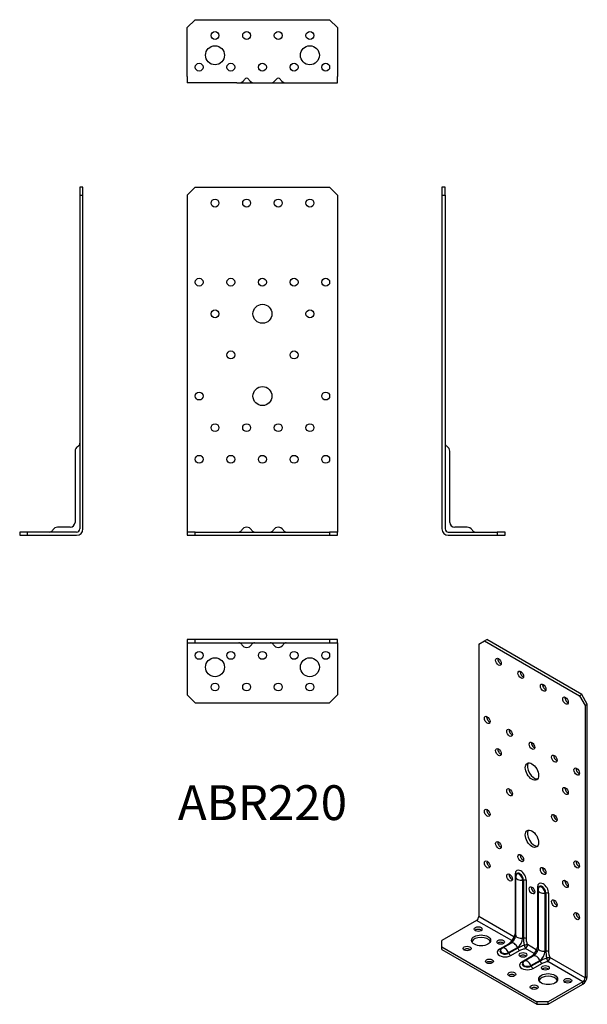
# Model space of a CAD drawing. Units: millimetres. Extents: x -154 to 205, y -297 to 326.
import ezdxf

# ---------------------------------------------------------------- set-up
doc = ezdxf.new("R2010")
doc.units = ezdxf.units.MM
doc.styles.get("Standard").update_dxf_attribs({"font": 'arial.ttf'})

# ---------------------------------------------------------------- blocks, each defined once
blk = doc.blocks.new('ABR220-Front')
for p, q in [((-47.5, 215), (-42.5, 220)), ((-42.5, 220), (42.5, 220)), ((42.5, 220), (47.5, 215)), ((-47.5, 215), (-47.5, 4)), ((47.5, 215), (47.5, 4)), ((-47.5, 4), (-47.5, 2)), ((-42.5, 2), (-47.5, 2)), ((-47.5, 2), (-47.5, 0)), ((-47.5, 0), (-42.5, 0)), ((-42.5, 0), (-42.5, 2)), ((-42.5, 2), (42.5, 2)), ((-42.5, 0), (42.5, 0)), ((-13.04, 3.35), (-13.32, 2.91)), ((-6.68, 2.91), (-6.96, 3.35)), ((6.68, 2.91), (6.96, 3.35)), ((13.04, 3.35), (13.32, 2.91)), ((47.5, 2), (42.5, 2)), ((42.5, 2), (42.5, 0)), ((42.5, 0), (47.5, 0)), ((47.5, 4), (47.5, 2)), ((47.5, 0), (47.5, 2))]:
    blk.add_line(p, q)
for centre, radius in [((-30, 210), 2.5), ((-10, 210), 2.5), ((10, 210), 2.5), ((30, 210), 2.5), ((-40, 160), 2.5), ((-20, 160), 2.5), ((0, 160), 2.5), ((20, 160), 2.5), ((40, 160), 2.5), ((0, 140), 6), ((-30, 140), 2.5), ((30, 140), 2.5), ((-20, 114), 2.5), ((20, 114), 2.5), ((0, 88), 6), ((-40, 88), 2.5), ((40, 88), 2.5), ((-30, 68), 2.5), ((-10, 68), 2.5), ((10, 68), 2.5), ((30, 68), 2.5), ((-40, 48), 2.5), ((-20, 48), 2.5), ((0, 48), 2.5), ((20, 48), 2.5), ((40, 48), 2.5)]:
    blk.add_circle(centre, radius)
for centre, radius, start, end in [((-15, 4), 2, 270, 327), ((-10, 1.38), 3.62, 33, 147), ((-5, 4), 2, 213, 270), ((5, 4), 2, 270, 327), ((10, 1.38), 3.62, 33, 147), ((15, 4), 2, 213, 270)]:
    blk.add_arc(centre, radius, start, end)
blk = doc.blocks.new('ABR220-Left')
for p, q in [((0, 220), (0, 215)), ((2, 220), (0, 220)), ((2, 215), (2, 220)), ((0, 215), (2, 215)), ((0, 215), (0, 4)), ((2, 215), (2, 4)), ((3.35, 56.14), (2.91, 56.42)), ((5, 8.1), (5, 53.1)), ((4, 2), (35, 2)), ((4, 0), (35, 0)), ((16, 5), (8.1, 5)), ((19.04, 3.35), (19.32, 2.91)), ((40, 2), (35, 2)), ((35, 2), (35, 0)), ((35, 0), (40, 0)), ((40, 0), (40, 2))]:
    blk.add_line(p, q)
for centre, radius, start, end in [((4, 58.1), 2, 180, 237), ((1.38, 53.1), 3.62, 0, 57), ((8.1, 8.1), 3.1, 180, 270), ((4, 4), 4, 180, 270), ((4, 4), 2, 180, 270), ((16, 1.38), 3.62, 33, 90), ((21, 4), 2, 213, 270)]:
    blk.add_arc(centre, radius, start, end)
blk = doc.blocks.new('ABR220-Right')
for p, q in [((0, 220), (-2, 220)), ((-2, 220), (-2, 215)), ((0, 215), (0, 220)), ((-2, 215), (0, 215)), ((-2, 215), (-2, 4)), ((0, 4), (0, 215)), ((-3.35, 56.14), (-2.91, 56.42)), ((-5, 53.1), (-5, 8.1)), ((-35, 2), (-40, 2)), ((-40, 2), (-40, 0)), ((-40, 0), (-35, 0)), ((-35, 0), (-35, 2)), ((-4, 2), (-35, 2)), ((-35, 0), (-4, 0)), ((-19.04, 3.35), (-19.32, 2.91)), ((-8.1, 5), (-16, 5))]:
    blk.add_line(p, q)
for centre, radius, start, end in [((-1.38, 53.1), 3.62, 123, 180), ((-4, 58.1), 2, 303, 0), ((-8.1, 8.1), 3.1, 270, 0), ((-21, 4), 2, 270, 327), ((-16, 1.38), 3.62, 90, 147), ((-4, 4), 4, 270, 0), ((-4, 4), 2, 270, 0)]:
    blk.add_arc(centre, radius, start, end)
blk = doc.blocks.new('ABR220-Top')
for p, q in [((-42.5, 0), (-47.5, 0)), ((-47.5, 0), (-47.5, -2)), ((-42.5, -2), (-42.5, 0)), ((42.5, 0), (-42.5, 0)), ((47.5, 0), (42.5, 0)), ((42.5, 0), (42.5, -2)), ((47.5, -2), (47.5, 0)), ((-47.5, -2), (-42.5, -2)), ((-47.5, -2), (-47.5, -4)), ((-47.5, -4), (-47.5, -35)), ((-42.5, -2), (42.5, -2)), ((-13.32, -2.91), (-13.04, -3.35)), ((-6.96, -3.35), (-6.68, -2.91)), ((6.96, -3.35), (6.68, -2.91)), ((13.32, -2.91), (13.04, -3.35)), ((42.5, -2), (47.5, -2)), ((47.5, -2), (47.5, -4)), ((47.5, -4), (47.5, -35)), ((-42.5, -40), (-47.5, -35)), ((47.5, -35), (42.5, -40)), ((-42.5, -40), (42.5, -40))]:
    blk.add_line(p, q)
for centre, radius in [((-40, -10), 2.5), ((-30, -17.5), 6), ((-20, -10), 2.5), ((0, -10), 2.5), ((20, -10), 2.5), ((30, -17.5), 6), ((40, -10), 2.5), ((-30, -30), 2.5), ((-10, -30), 2.5), ((10, -30), 2.5), ((30, -30), 2.5)]:
    blk.add_circle(centre, radius)
for centre, radius, start, end in [((-15, -4), 2, 33, 90), ((-10, -1.38), 3.62, 213, 327), ((-5, -4), 2, 90, 147), ((5, -4), 2, 33, 90), ((10, -1.38), 3.62, 213, 327), ((15, -4), 2, 90, 147)]:
    blk.add_arc(centre, radius, start, end)
blk = doc.blocks.new('ABR220-Bottom')
for p, q in [((-47.5, 35), (-42.5, 40)), ((-42.5, 40), (42.5, 40)), ((42.5, 40), (47.5, 35)), ((-47.5, 4), (-47.5, 35)), ((47.5, 35), (47.5, 4)), ((-47.5, 4), (-47.5, 0)), ((-16.1, 0), (-47.5, 0)), ((-16.1, 0), (-15, 0)), ((-15, 0), (-5, 0)), ((-11.65, 1.82), (-11.36, 2.26)), ((-8.64, 2.26), (-8.35, 1.82)), ((-5, 0), (-3.9, 0)), ((-3.9, 0), (3.9, 0)), ((3.9, 0), (5, 0)), ((5, 0), (15, 0)), ((8.64, 2.26), (8.35, 1.82)), ((11.65, 1.82), (11.36, 2.26)), ((15, 0), (16.1, 0)), ((16.1, 0), (47.5, 0)), ((47.5, 0), (47.5, 4))]:
    blk.add_line(p, q)
for centre, radius in [((-30, 30), 2.5), ((-10, 30), 2.5), ((10, 30), 2.5), ((30, 30), 2.5), ((-30, 17.5), 6), ((30, 17.5), 6), ((-40, 10), 2.5), ((-20, 10), 2.5), ((0, 10), 2.5), ((20, 10), 2.5), ((40, 10), 2.5)]:
    blk.add_circle(centre, radius)
for centre, radius, start, end in [((-15, 4), 4, 270, 327), ((-10, 1.38), 1.62, 33, 147), ((-5, 4), 4, 213, 270), ((5, 4), 4, 270, 327), ((10, 1.38), 1.62, 33, 147), ((15, 4), 4, 213, 270)]:
    blk.add_arc(centre, radius, start, end)
blk = doc.blocks.new('ABR220-ISO')
for p, q in [((-20.86, 112.47), (-17.33, 114.52)), ((-20.86, 112.47), (-20.86, -59.81)), ((-17.33, 114.52), (-15.91, 115.33)), ((-17.33, 114.52), (42.78, 79.81)), ((44.19, 80.63), (-15.91, 115.33)), ((44.19, 80.63), (42.78, 79.81)), ((42.78, 79.81), (46.31, 73.69)), ((47.73, 74.51), (44.19, 80.63)), ((46.31, 73.69), (47.73, 74.51)), ((46.31, 73.69), (46.31, -98.59)), ((47.73, -97.77), (47.73, 74.51)), ((2.12, -32.98), (2.12, -69.72)), ((2.47, -71.51), (2.47, -34.77)), ((2.65, -33.64), (2.77, -33.28)), ((6.85, -36.82), (7.36, -36.75)), ((6.85, -73.56), (6.85, -36.82)), ((7.36, -36.75), (7.36, -73.49)), ((9.19, -73.81), (9.19, -37.07)), ((16.26, -41.15), (16.26, -77.89)), ((16.61, -42.94), (16.61, -79.68)), ((16.79, -41.81), (16.91, -41.45)), ((21.5, -44.92), (20.99, -44.98)), ((20.99, -81.72), (20.99, -44.98)), ((21.5, -44.92), (21.5, -81.66)), ((23.33, -81.97), (23.33, -45.23)), ((-22.28, -62.26), (-44.2, -74.91)), ((-0.08, -75.07), (-22.28, -62.26)), ((1.34, -72.62), (-20.86, -59.81)), ((6.85, -73.56), (7.36, -73.49)), ((-44.2, -78.99), (-44.2, -74.91)), ((-44.2, -80.63), (-44.2, -78.99)), ((-44.2, -78.99), (15.91, -113.7)), ((-44.2, -80.63), (15.91, -115.33)), ((-2.2, -77.2), (-7.78, -80.42)), ((-6.94, -80.56), (-7.2, -80.84)), ((-6.06, -79.84), (-0.47, -76.61)), ((-2.1, -82.6), (3.48, -79.38)), ((3.69, -79.85), (-1.9, -83.08)), ((3.48, -79.38), (3.69, -79.85)), ((14.07, -83.24), (8.56, -80.06)), ((15.48, -80.79), (9.97, -77.61)), ((-1.9, -83.08), (-2.1, -82.6)), ((-0.71, -84.51), (4.87, -81.28)), ((11.94, -85.36), (6.36, -88.59)), ((13.67, -84.78), (8.09, -88)), ((21.5, -81.66), (20.99, -81.72)), ((46.31, -98.59), (24.11, -85.77)), ((7.2, -88.72), (6.94, -89)), ((12.04, -90.77), (17.63, -87.54)), ((12.04, -90.77), (12.25, -91.24)), ((17.83, -88.02), (12.25, -91.24)), ((13.43, -92.67), (19.01, -89.45)), ((17.83, -88.02), (17.63, -87.54)), ((44.9, -101.04), (22.7, -88.22)), ((47.73, -97.77), (46.31, -98.59)), ((44.9, -101.04), (22.98, -113.7)), ((22.98, -115.33), (44.9, -102.67)), ((44.9, -102.67), (44.9, -101.04)), ((22.98, -113.7), (15.91, -113.7)), ((15.91, -113.7), (15.91, -115.33)), ((15.91, -115.33), (22.98, -115.33)), ((22.98, -115.33), (22.98, -113.7))]:
    blk.add_line(p, q)
for centre, start, end in [((6.09, -34.77), 161.83932, 180), ((20.23, -42.94), 161.83932, 180), ((-4.25, -82.97), 120, 138.16068), ((9.9, -91.14), 120, 138.16068)]:
    blk.add_arc(centre, 3.62, start, end)
for centre, major_axis in [((-8.49, 101.25), (1.25, -2.17)), ((5.65, 93.08), (1.25, -2.17)), ((19.8, 84.92), (1.25, -2.17)), ((33.94, 76.75), (1.25, -2.17)), ((-15.56, 64.51), (1.25, -2.17)), ((-1.42, 56.34), (1.25, -2.17)), ((12.72, 48.18), (1.25, -2.17)), ((-8.49, 44.09), (1.25, -2.17)), ((12.72, 31.85), (3, -5.2)), ((26.87, 40.01), (1.25, -2.17)), ((41.01, 31.85), (1.25, -2.17)), ((-1.42, 18.78), (1.25, -2.17)), ((33.94, 19.6), (1.25, -2.17)), ((-15.56, 5.72), (1.25, -2.17)), ((26.87, 2.45), (1.25, -2.17)), ((12.72, -10.61), (3, -5.2)), ((-8.49, -14.7), (1.25, -2.17)), ((-15.56, -26.94), (1.25, -2.17)), ((5.65, -22.86), (1.25, -2.17)), ((41.01, -26.94), (1.25, -2.17)), ((19.8, -31.02), (1.25, -2.17)), ((-1.42, -35.11), (1.25, -2.17)), ((33.94, -39.19), (1.25, -2.17)), ((12.72, -43.27), (1.25, -2.17)), ((26.87, -51.44), (1.25, -2.17)), ((41.01, -59.6), (1.25, -2.17)), ((-21.22, -67.77), (-2.5, 0)), ((-19.45, -74.91), (-6, 0)), ((-7.07, -75.93), (-2.5, 0)), ((-28.29, -80.01), (-2.5, 0)), ((-14.15, -88.18), (-2.5, 0)), ((7.07, -84.1), (-2.5, 0)), ((21.21, -92.26), (-2.5, 0)), ((0, -96.34), (-2.5, 0)), ((22.98, -99.41), (-6, 0)), ((35.35, -100.43), (-2.5, 0)), ((14.14, -104.51), (-2.5, 0))]:
    blk.add_ellipse(centre, major_axis=major_axis, ratio=0.57735)
for centre, major_axis, ratio, start_param, end_param in [((-7.07, 102.06), (1.25, -2.17), 0.57735, 3.742857, 5.681921), ((7.07, 93.9), (1.25, -2.17), 0.57735, 3.742857, 5.681921), ((21.21, 85.73), (1.25, -2.17), 0.57735, 3.742857, 5.681921), ((35.35, 77.57), (1.25, -2.17), 0.57735, 3.742857, 5.681921), ((-14.15, 65.32), (1.25, -2.17), 0.57735, 3.742857, 5.681921), ((0, 57.16), (1.25, -2.17), 0.57735, 3.742857, 5.681921), ((14.14, 48.99), (1.25, -2.17), 0.57735, 3.742857, 5.681921), ((-7.07, 44.91), (1.25, -2.17), 0.57735, 3.742857, 5.681921), ((28.28, 40.83), (1.25, -2.17), 0.57735, 3.742857, 5.681921), ((14.14, 32.66), (-3, 5.2), 0.57735, 0.237941, 2.903652), ((42.42, 32.66), (1.25, -2.17), 0.57735, 3.742857, 5.681921), ((0, 19.6), (1.25, -2.17), 0.57735, 3.742857, 5.681921), ((35.35, 20.41), (1.25, -2.17), 0.57735, 3.742857, 5.681921), ((-14.15, 6.53), (1.25, -2.17), 0.57735, 3.742857, 5.681921), ((28.28, 3.27), (1.25, -2.17), 0.57735, 3.742857, 5.681921), ((14.14, -9.8), (-3, 5.2), 0.57735, 0.237941, 2.903652), ((-7.07, -13.88), (1.25, -2.17), 0.57735, 3.742857, 5.681921), ((-14.15, -26.13), (1.25, -2.17), 0.57735, 3.742857, 5.681921), ((7.07, -22.04), (1.25, -2.17), 0.57735, 3.742857, 5.681921), ((42.42, -26.13), (1.25, -2.17), 0.57735, 3.742857, 5.681921), ((5.65, -35.03), (-2.5, 4.33), 0.57735, 3.926991, 7.068583), ((21.21, -30.21), (1.25, -2.17), 0.57735, 3.742857, 5.681921), ((0, -34.29), (1.25, -2.17), 0.57735, 3.742857, 5.681921), ((0.7, -33.8), (2, 0), 0.57735, 0.184231, 0.785398), ((6.09, -34.77), (-3.62, 0), 0.57735, 0, 1.780236), ((4.7, -35.58), (-1.52, 2.63), 0.57735, 3.926991, 6.76028), ((5.01, -35.4), (-1.66, 2.88), 0.57735, 3.926991, 6.76028), ((7.77, -37.88), (2, 0), 0.57735, 0.785398, 1.780236), ((35.35, -38.37), (1.25, -2.17), 0.57735, 3.742857, 5.681921), ((14.14, -42.46), (1.25, -2.17), 0.57735, 3.742857, 5.681921), ((19.8, -43.19), (-2.5, 4.33), 0.57735, 3.926991, 7.068583), ((14.85, -41.97), (2, 0), 0.57735, 0.184231, 0.785398), ((20.23, -42.94), (-3.62, 0), 0.57735, 0, 1.780236), ((18.84, -43.74), (-1.52, 2.63), 0.57735, 3.926991, 6.76028), ((19.15, -43.56), (-1.66, 2.88), 0.57735, 3.926991, 6.76028), ((21.92, -46.05), (-2, 0), 0.57735, 3.926991, 4.921828), ((28.28, -50.62), (1.25, -2.17), 0.57735, 3.742857, 5.681921), ((-22.28, -60.62), (-1, -1.73), 0.57735, 0.785398, 2.356194), ((42.42, -58.79), (1.25, -2.17), 0.57735, 3.742857, 5.681921), ((-21.22, -69.4), (-2.5, 0), 0.57735, 3.742857, 5.681921), ((-19.45, -76.54), (6, 0), 0.57735, 0.237941, 2.903652), ((-0.08, -73.44), (-1, -1.73), 0.57735, 0.785398, 2.356194), ((-0.08, -73.44), (1.78, -0.92), 0.765608, 0.318832, 1.114004), ((0.7, -70.54), (-2, 0), 0.57735, 3.628085, 3.926991), ((6.09, -71.51), (-3.62, 0), 0.57735, 0, 1.780236), ((3.48, -75.5), (2.38, 4.12), 0.57735, 3.926991, 5.497787), ((7.77, -74.62), (-2, 0), 0.57735, 3.926991, 4.921828), ((-28.29, -81.65), (-2.5, 0), 0.57735, 3.742857, 5.681921), ((-4.25, -82.46), (-5, 0), 0.57735, 5.497787, 8.63938), ((-7.07, -77.57), (-2.5, 0), 0.57735, 3.742857, 5.681921), ((-4.25, -81.72), (-3.32, 0), 0.57735, 5.80609, 8.63938), ((-7.78, -78.79), (1, -1.73), 0.57735, 5.497787, 6.098954), ((-4.25, -81.36), (-3.04, 0), 0.57735, 5.80609, 8.63938), ((-4.25, -82.97), (-1.81, 3.14), 0.57735, 4.502949, 6.283185), ((-2.2, -75.57), (-1, 1.73), 0.57735, 2.356194, 2.6551), ((1.34, -79.75), (-1.81, 3.14), 0.57735, 4.502949, 6.283185), ((-0.08, -73.44), (1.68, -1.08), 0.765608, 5.169181, 5.964353), ((4.87, -79.65), (1, -1.73), 0.57735, 4.502949, 5.497787), ((8.56, -78.42), (1.9, 0.62), 0.283745, 0.646124, 1.821585), ((8.56, -78.42), (-0.42, 1.96), 0.283745, 1.320008, 2.495468), ((8.56, -78.42), (1, 1.73), 0.57735, 3.926991, 5.497787), ((14.07, -81.61), (-1, -1.73), 0.57735, 0.785398, 2.356194), ((14.07, -81.61), (1.78, -0.92), 0.765608, 0.318832, 1.114004), ((14.85, -78.7), (-2, 0), 0.57735, 3.628085, 3.926991), ((20.23, -79.68), (-3.62, 0), 0.57735, 0, 1.780236), ((-0.71, -82.87), (1, -1.73), 0.57735, 4.502949, 5.497787), ((7.07, -85.73), (-2.5, 0), 0.57735, 3.742857, 5.681921), ((11.94, -83.73), (-1, 1.73), 0.57735, 2.356194, 2.6551), ((15.48, -87.91), (-1.81, 3.14), 0.57735, 4.502949, 6.283185), ((14.07, -81.61), (1.68, -1.08), 0.765608, 5.169181, 5.964353), ((17.63, -83.66), (2.38, 4.12), 0.57735, 3.926991, 5.497787), ((21.92, -82.79), (2, 0), 0.57735, 0.785398, 1.780236), ((22.7, -86.59), (1.9, 0.62), 0.283745, 0.646124, 1.821585), ((22.7, -86.59), (-0.42, 1.96), 0.283745, 1.320008, 2.495468), ((22.7, -86.59), (1, 1.73), 0.57735, 3.926991, 5.497787), ((-14.15, -89.81), (-2.5, 0), 0.57735, 3.742857, 5.681921), ((9.9, -90.63), (-5, 0), 0.57735, 5.497787, 8.63938), ((9.9, -89.89), (-3.32, 0), 0.57735, 5.80609, 8.63938), ((6.36, -86.95), (1, -1.73), 0.57735, 5.497787, 6.098954), ((9.9, -89.53), (-3.04, 0), 0.57735, 5.80609, 8.63938), ((9.9, -91.14), (-1.81, 3.14), 0.57735, 4.502949, 6.283185), ((13.43, -91.04), (1, -1.73), 0.57735, 4.502949, 5.497787), ((19.01, -87.81), (1, -1.73), 0.57735, 4.502949, 5.497787), ((21.21, -93.9), (-2.5, 0), 0.57735, 3.742857, 5.681921), ((0, -97.98), (-2.5, 0), 0.57735, 3.742857, 5.681921), ((22.98, -101.04), (6, 0), 0.57735, 0.237941, 2.903652), ((44.9, -99.41), (2, 3.46), 0.57735, 3.926991, 5.497787), ((44.9, -99.41), (-1, -1.73), 0.57735, 0.785398, 2.356194), ((14.14, -106.14), (-2.5, 0), 0.57735, 3.742857, 5.681921), ((35.35, -102.06), (-2.5, 0), 0.57735, 3.742857, 5.681921)]:
    blk.add_ellipse(centre, major_axis=major_axis, ratio=ratio, start_param=start_param, end_param=end_param)
for points, knots in [([(-0.47, -76.61), (-0.34, -76.53), (-0.18, -76.42), (0.18, -76.13), (0.38, -75.95), (0.8, -75.49), (1.02, -75.23), (1.42, -74.64), (1.62, -74.31), (1.95, -73.65), (2.09, -73.31), (2.3, -72.68), (2.37, -72.39), (2.46, -71.89), (2.47, -71.68), (2.47, -71.51)], [4.712389, 4.712389, 4.712389, 4.712389, 4.9106, 4.9106, 5.125295, 5.125295, 5.356252, 5.356252, 5.597319, 5.597319, 5.839259, 5.839259, 6.072076, 6.072076, 6.283185, 6.283185, 6.283185, 6.283185]), ([(2.12, -69.72), (2.12, -70.24), (2.05, -70.71), (1.78, -71.69), (1.57, -72.17), (1.34, -72.62)], [-0.4283782, -0.4283782, -0.4283782, -0.4283782, -0.2387825, -0.2387825, 0, 0, 0, 0]), ([(7.36, -73.49), (7.36, -74.15), (7.4, -74.85), (7.57, -76.4), (7.73, -77.24), (7.91, -78.05)], [0, 0, 0, 0, 0.1895957, 0.1895957, 0.4283782, 0.4283782, 0.4283782, 0.4283782]), ([(9.97, -77.61), (9.73, -76.88), (9.52, -76.15), (9.26, -74.88), (9.19, -74.32), (9.19, -73.81)], [-0.4283782, -0.4283782, -0.4283782, -0.4283782, -0.1895957, -0.1895957, 0, 0, 0, 0]), ([(-0.08, -75.07), (-0.35, -75.5), (-0.66, -75.93), (-1.38, -76.64), (-1.75, -76.94), (-2.2, -77.2)], [-0.4283782, -0.4283782, -0.4283782, -0.4283782, -0.1895957, -0.1895957, 0, 0, 0, 0]), ([(7.91, -78.05), (7.12, -78.3), (6.32, -78.58), (4.88, -79.21), (4.25, -79.53), (3.69, -79.85)], [0, 0, 0, 0, 0.2387825, 0.2387825, 0.4283782, 0.4283782, 0.4283782, 0.4283782]), ([(4.87, -81.28), (5.32, -81.02), (5.84, -80.81), (7.07, -80.4), (7.81, -80.22), (8.56, -80.06)], [-0.4283782, -0.4283782, -0.4283782, -0.4283782, -0.2387825, -0.2387825, 0, 0, 0, 0]), ([(16.61, -79.68), (16.61, -79.83), (16.6, -80.03), (16.53, -80.48), (16.47, -80.75), (16.28, -81.34), (16.16, -81.66), (15.85, -82.31), (15.67, -82.64), (15.26, -83.25), (15.04, -83.54), (14.6, -84.04), (14.38, -84.25), (13.99, -84.58), (13.81, -84.69), (13.67, -84.78)], [0, 0, 0, 0, 0.198211, 0.198211, 0.412906, 0.412906, 0.643863, 0.643863, 0.88493, 0.88493, 1.12687, 1.12687, 1.359687, 1.359687, 1.570796, 1.570796, 1.570796, 1.570796]), ([(16.26, -77.89), (16.26, -78.4), (16.19, -78.88), (15.93, -79.85), (15.71, -80.33), (15.48, -80.79)], [-0.4283782, -0.4283782, -0.4283782, -0.4283782, -0.2387825, -0.2387825, 0, 0, 0, 0]), ([(14.07, -83.24), (13.79, -83.67), (13.48, -84.09), (12.77, -84.81), (12.39, -85.11), (11.94, -85.36)], [-0.4283782, -0.4283782, -0.4283782, -0.4283782, -0.1895957, -0.1895957, 0, 0, 0, 0]), ([(22.06, -86.22), (21.26, -86.46), (20.46, -86.75), (19.02, -87.37), (18.39, -87.69), (17.83, -88.02)], [0, 0, 0, 0, 0.2387825, 0.2387825, 0.4283782, 0.4283782, 0.4283782, 0.4283782]), ([(21.5, -81.66), (21.5, -82.31), (21.54, -83.02), (21.72, -84.57), (21.87, -85.41), (22.06, -86.22)], [0, 0, 0, 0, 0.1895957, 0.1895957, 0.4283782, 0.4283782, 0.4283782, 0.4283782]), ([(24.11, -85.77), (23.88, -85.05), (23.66, -84.32), (23.4, -83.04), (23.33, -82.49), (23.33, -81.97)], [-0.4283782, -0.4283782, -0.4283782, -0.4283782, -0.1895957, -0.1895957, 0, 0, 0, 0]), ([(19.01, -89.45), (19.46, -89.19), (19.98, -88.97), (21.22, -88.56), (21.95, -88.38), (22.7, -88.22)], [-0.4283782, -0.4283782, -0.4283782, -0.4283782, -0.2387825, -0.2387825, 0, 0, 0, 0])]:
    blk.add_open_spline(points, degree=3, knots=knots)

msp = doc.modelspace()

# ---------------------------------------------------------------- block references
for name, p in [('ABR220-Bottom', (0, 286)), ('ABR220-Right', (-113.5, 0)), ('ABR220-Front', (0, 0)), ('ABR220-Left', (113.5, 0)), ('ABR220-Top', (0, -66)), ('ABR220-ISO', (157.7, -181.33))]:
    msp.add_blockref(name, p)

# ---------------------------------------------------------------- texts
at = {"insert": (0, -172), "char_height": 22, "attachment_point": 5}
msp.add_mtext('ABR220', dxfattribs=at)

doc.saveas('drawing.dxf')
